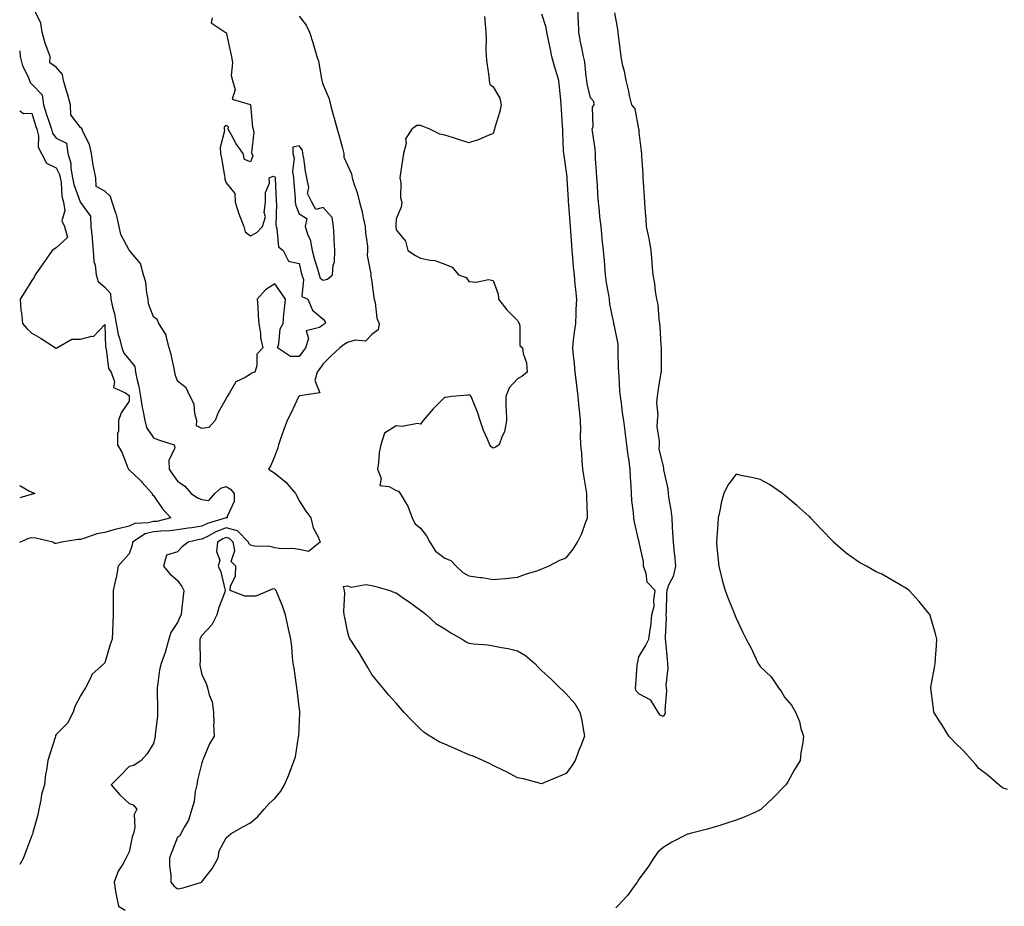
# Model space of a CAD drawing. Units: inches. Extents: x 878723 to 881363, y 7210778 to 7213418.
# Drawn here: x 878723 to 879129, y 7211132 to 7211497 of the extents above; entities that cross this region are included whole.
import ezdxf

# ---------------------------------------------------------------- set-up
doc = ezdxf.new("R2010")
doc.units = ezdxf.units.IN
doc.header["$MEASUREMENT"] = 0
doc.layers.add('Contour_87877210', color=7, linetype='Continuous', true_color=0xd9cd21)

msp = doc.modelspace()

# ---------------------------------------------------------------- linework, layer by layer
at = {"layer": 'Contour_87877210'}
for points in [[(878798.05, 7211328.64, 3308), (878795.85, 7211329.71, 3308), (878796, 7211331.92, 3308), (878795.19, 7211334.77, 3308), (878794.81, 7211338.68, 3308), (878793.25, 7211341.92, 3308), (878791.58, 7211345.46, 3308), (878788.05, 7211348.17, 3308), (878787.03, 7211350.9, 3308), (878786.96, 7211351.92, 3308), (878786.6, 7211353.37, 3308), (878785.33, 7211359.21, 3308), (878784.61, 7211361.92, 3308), (878783.31, 7211366.67, 3308), (878783.32, 7211367.19, 3308), (878780.29, 7211371.92, 3308), (878779.68, 7211373.54, 3308), (878778.05, 7211374.6, 3308), (878776.1, 7211379.97, 3308), (878775.98, 7211381.92, 3308), (878775.37, 7211384.6, 3308), (878775, 7211388.87, 3308), (878774, 7211391.92, 3308), (878772.74, 7211396.61, 3308), (878768.87, 7211401.1, 3308), (878768.26, 7211401.92, 3308), (878768.17, 7211402.04, 3308), (878768.05, 7211402.06, 3308), (878764.72, 7211408.6, 3308), (878763.92, 7211411.92, 3308), (878762.87, 7211416.74, 3308), (878762.57, 7211417.41, 3308), (878761.08, 7211421.92, 3308), (878760.39, 7211424.26, 3308), (878758.05, 7211426.45, 3308), (878754.48, 7211428.35, 3308), (878754.38, 7211431.92, 3308), (878753.45, 7211436.53, 3308), (878753.26, 7211437.13, 3308), (878752.51, 7211441.92, 3308), (878751.82, 7211445.69, 3308), (878749.01, 7211450.96, 3308), (878748.69, 7211451.92, 3308), (878748.5, 7211452.37, 3308), (878748.05, 7211452.56, 3308), (878744.03, 7211457.9, 3308), (878743.89, 7211461.92, 3308), (878742.66, 7211466.53, 3308), (878742.27, 7211467.7, 3308), (878741.01, 7211471.92, 3308), (878740.61, 7211474.48, 3308), (878738.05, 7211477.51, 3308), (878735.43, 7211479.3, 3308), (878735.53, 7211481.92, 3308), (878734.11, 7211485.85, 3308), (878733.44, 7211487.31, 3308), (878732.26, 7211491.92, 3308), (878731.76, 7211495.63, 3308), (878729.25, 7211500.73, 3308)], [(878838.05, 7211498.42, 3309), (878840.93, 7211494.81, 3309), (878842.37, 7211491.92, 3309), (878843.77, 7211487.64, 3309), (878844.28, 7211485.69, 3309), (878845.39, 7211481.92, 3309), (878846.08, 7211479.95, 3309), (878847.29, 7211472.68, 3309), (878847.49, 7211471.92, 3309), (878847.56, 7211471.43, 3309), (878848.05, 7211470.16, 3309), (878850.54, 7211464.4, 3309), (878850.99, 7211461.92, 3309), (878852.14, 7211457.84, 3309), (878852.55, 7211456.43, 3309), (878853.78, 7211451.92, 3309), (878854.73, 7211448.6, 3309), (878855.91, 7211444.05, 3309), (878856.5, 7211441.92, 3309), (878856.57, 7211440.44, 3309), (878858.05, 7211437.12, 3309), (878859.66, 7211433.52, 3309), (878859.99, 7211431.92, 3309), (878860.77, 7211429.21, 3309), (878861.95, 7211425.83, 3309), (878862.9, 7211421.92, 3309), (878864.01, 7211417.88, 3309), (878864.47, 7211415.49, 3309), (878865.34, 7211411.92, 3309), (878865.37, 7211409.24, 3309), (878866.27, 7211403.7, 3309), (878866.29, 7211401.92, 3309), (878866.08, 7211399.95, 3309), (878867.62, 7211392.35, 3309), (878867.53, 7211391.92, 3309), (878867.7, 7211391.57, 3309), (878868.05, 7211388.99, 3309), (878868.81, 7211382.68, 3309), (878869.04, 7211381.92, 3309), (878869.42, 7211380.55, 3309), (878870.17, 7211374.05, 3309), (878871.08, 7211371.92, 3309), (878870.72, 7211369.24, 3309), (878868.05, 7211367.43, 3309), (878865.37, 7211364.6, 3309), (878861.14, 7211365.01, 3309), (878858.05, 7211364.09, 3309), (878856.66, 7211363.31, 3309), (878854.92, 7211361.92, 3309), (878851.32, 7211358.64, 3309), (878848.05, 7211355.32, 3309), (878846.58, 7211353.38, 3309), (878845.47, 7211351.92, 3309), (878844.53, 7211348.4, 3309), (878846.57, 7211343.4, 3309), (878838.26, 7211342.13, 3309), (878838.05, 7211341.98, 3309), (878838.01, 7211341.96, 3309), (878837.93, 7211341.92, 3309), (878837.82, 7211341.69, 3309), (878834.78, 7211335.18, 3309), (878833.22, 7211331.92, 3309), (878831.74, 7211328.23, 3309), (878830.49, 7211324.36, 3309), (878829.62, 7211321.92, 3309), (878829.32, 7211320.65, 3309), (878828.05, 7211317.45, 3309), (878826.48, 7211313.48, 3309), (878825.55, 7211311.92, 3309), (878827.05, 7211310.92, 3309), (878828.05, 7211310.28, 3309), (878832.65, 7211306.53, 3309), (878836.59, 7211301.92, 3309), (878837.1, 7211300.96, 3309), (878838.05, 7211298.93, 3309), (878840.82, 7211294.69, 3309), (878842.98, 7211291.92, 3309), (878843.88, 7211287.76, 3309), (878845.91, 7211284.07, 3309), (878846.72, 7211281.92, 3309), (878842.02, 7211277.96, 3309), (878838.05, 7211278.81, 3309), (878835.34, 7211279.21, 3309), (878830.81, 7211279.17, 3309), (878828.05, 7211279.48, 3309), (878826.19, 7211280.06, 3309), (878819.72, 7211280.24, 3309), (878818.05, 7211280.59, 3309), (878817.39, 7211281.26, 3309), (878817.26, 7211281.92, 3309), (878812.66, 7211286.53, 3309), (878808.05, 7211287.82, 3309), (878803.78, 7211286.18, 3309), (878800.35, 7211284.22, 3309), (878798.05, 7211283.07, 3309), (878797.06, 7211282.92, 3309), (878792.38, 7211281.92, 3309), (878789.98, 7211279.99, 3309), (878788.05, 7211277.94, 3309), (878783.49, 7211276.49, 3309), (878782.22, 7211271.92, 3309), (878784.89, 7211268.76, 3309), (878788.05, 7211266.06, 3309), (878789.78, 7211263.66, 3309), (878790.66, 7211261.92, 3309), (878790.32, 7211259.65, 3309), (878789.7, 7211253.56, 3309), (878789.47, 7211251.92, 3309), (878788.97, 7211251, 3309), (878788.05, 7211248.74, 3309), (878785.28, 7211244.69, 3309), (878784.4, 7211241.92, 3309), (878783.03, 7211236.94, 3309), (878782.99, 7211236.86, 3309), (878781.26, 7211231.92, 3309), (878780.65, 7211229.32, 3309), (878779.95, 7211223.81, 3309), (878779.58, 7211221.92, 3309), (878779.63, 7211220.34, 3309), (878779.72, 7211213.6, 3309), (878779.78, 7211211.92, 3309), (878779.8, 7211210.18, 3309), (878778.82, 7211202.68, 3309), (878778.83, 7211201.92, 3309), (878778.66, 7211201.31, 3309), (878778.05, 7211198.99, 3309), (878775.41, 7211194.56, 3309), (878772.98, 7211191.92, 3309), (878770.05, 7211189.93, 3309), (878768.05, 7211189.52, 3309), (878764.34, 7211185.63, 3309), (878760.62, 7211181.92, 3309), (878764.1, 7211177.97, 3309), (878768.05, 7211174.21, 3309), (878769.79, 7211173.66, 3309), (878771.25, 7211171.92, 3309), (878770.2, 7211169.77, 3309), (878770.46, 7211164.32, 3309), (878769.9, 7211161.92, 3309), (878769.39, 7211160.57, 3309), (878768.05, 7211154.3, 3309), (878767.26, 7211152.7, 3309), (878766.88, 7211151.92, 3309), (878765.42, 7211149.28, 3309), (878763.57, 7211146.39, 3309), (878761.86, 7211141.92, 3309), (878762.65, 7211137.31, 3309), (878762.73, 7211136.61, 3309), (878763.68, 7211131.92, 3309), (878766.4, 7211130.26, 3309)], [(878914.5, 7211498.37, 3310), (878914.75, 7211495.22, 3310), (878914.95, 7211491.92, 3310), (878915.09, 7211488.95, 3310), (878915.05, 7211484.93, 3310), (878915.17, 7211481.92, 3310), (878915.35, 7211479.22, 3310), (878916.28, 7211473.7, 3310), (878916.42, 7211471.92, 3310), (878916.67, 7211470.53, 3310), (878918.05, 7211469.32, 3310), (878920.78, 7211464.65, 3310), (878921.26, 7211461.92, 3310), (878920.77, 7211459.21, 3310), (878918.71, 7211452.58, 3310), (878918.57, 7211451.92, 3310), (878918.48, 7211451.49, 3310), (878918.05, 7211450.1, 3310), (878915.06, 7211448.93, 3310), (878912.25, 7211447.72, 3310), (878908.05, 7211446.28, 3310), (878903.78, 7211447.64, 3310), (878901.62, 7211448.35, 3310), (878898.05, 7211449.52, 3310), (878896.03, 7211449.89, 3310), (878891.92, 7211451.92, 3310), (878889.15, 7211453.01, 3310), (878888.05, 7211453.46, 3310), (878886.53, 7211453.44, 3310), (878884.46, 7211451.92, 3310), (878881.98, 7211447.99, 3310), (878882.13, 7211446, 3310), (878881.1, 7211441.92, 3310), (878880.71, 7211439.26, 3310), (878879.88, 7211433.76, 3310), (878879.61, 7211431.92, 3310), (878879.98, 7211429.99, 3310), (878879.81, 7211423.68, 3310), (878880.4, 7211421.92, 3310), (878880.17, 7211419.79, 3310), (878878.05, 7211415.03, 3310), (878877.87, 7211412.1, 3310), (878877.9, 7211411.92, 3310), (878877.92, 7211411.78, 3310), (878878.05, 7211410.51, 3310), (878881.87, 7211405.75, 3310), (878882.87, 7211401.92, 3310), (878885.99, 7211399.87, 3310), (878888.05, 7211398.87, 3310), (878892.03, 7211397.94, 3310), (878894.02, 7211397.9, 3310), (878898.05, 7211396.3, 3310), (878901.18, 7211395.05, 3310), (878903.79, 7211391.92, 3310), (878906.93, 7211390.81, 3310), (878908.05, 7211389.21, 3310), (878911.06, 7211388.91, 3310), (878916.13, 7211390.01, 3310), (878918.05, 7211389.62, 3310), (878920.09, 7211383.95, 3310), (878920.17, 7211381.92, 3310), (878923.69, 7211377.56, 3310), (878928.05, 7211373.09, 3310), (878928.46, 7211372.33, 3310), (878928.68, 7211371.92, 3310), (878929.02, 7211370.94, 3310), (878929, 7211362.88, 3310), (878930.12, 7211361.92, 3310), (878930.36, 7211359.62, 3310), (878931.79, 7211355.67, 3310), (878932, 7211351.92, 3310), (878929.87, 7211350.1, 3310), (878928.05, 7211349.13, 3310), (878924.59, 7211345.38, 3310), (878923.22, 7211341.92, 3310), (878923.26, 7211337.13, 3310), (878923.39, 7211336.59, 3310), (878923.46, 7211331.92, 3310), (878922.67, 7211327.31, 3310), (878921.71, 7211325.57, 3310), (878920.47, 7211321.92, 3310), (878918.99, 7211320.98, 3310), (878918.05, 7211320.63, 3310), (878917.24, 7211321.1, 3310), (878916.61, 7211321.92, 3310), (878915.65, 7211324.32, 3310), (878914.03, 7211327.9, 3310), (878912.71, 7211331.92, 3310), (878911.55, 7211335.42, 3310), (878909.51, 7211340.46, 3310), (878908.97, 7211341.92, 3310), (878908.53, 7211342.41, 3310), (878908.05, 7211342.49, 3310), (878907.61, 7211342.37, 3310), (878901.04, 7211341.92, 3310), (878898.52, 7211341.45, 3310), (878898.05, 7211341.51, 3310), (878893.26, 7211336.71, 3310), (878889.16, 7211331.92, 3310), (878888.66, 7211331.31, 3310), (878888.05, 7211330.51, 3310), (878886.9, 7211330.77, 3310), (878880.5, 7211329.46, 3310), (878878.05, 7211329.73, 3310), (878873.26, 7211326.71, 3310), (878871.79, 7211321.92, 3310), (878871.12, 7211318.85, 3310), (878870.86, 7211314.73, 3310), (878870.38, 7211311.92, 3310), (878871.85, 7211308.11, 3310), (878871.31, 7211305.18, 3310), (878875.14, 7211304.83, 3310), (878878.05, 7211303.09, 3310), (878879.02, 7211302.9, 3310), (878879.75, 7211301.92, 3310), (878882.22, 7211297.74, 3310), (878882.89, 7211296.76, 3310), (878884.71, 7211291.92, 3310), (878885.73, 7211289.6, 3310), (878888.05, 7211287.68, 3310), (878890.61, 7211284.48, 3310), (878891.93, 7211281.92, 3310), (878894.3, 7211278.17, 3310), (878898.05, 7211275.32, 3310), (878900.52, 7211274.38, 3310), (878902.84, 7211271.92, 3310), (878905.49, 7211269.36, 3310), (878908.05, 7211268.01, 3310), (878912.62, 7211267.35, 3310), (878913.44, 7211267.31, 3310), (878918.05, 7211266.51, 3310), (878923.02, 7211266.9, 3310), (878923.08, 7211266.9, 3310), (878928.05, 7211267.43, 3310), (878931.33, 7211268.64, 3310), (878936.37, 7211270.24, 3310), (878938.05, 7211270.83, 3310), (878940.78, 7211271.92, 3310), (878945.47, 7211274.5, 3310), (878948.05, 7211275.42, 3310), (878951.02, 7211278.95, 3310), (878952.81, 7211281.92, 3310), (878954.56, 7211285.42, 3310), (878956.03, 7211289.89, 3310), (878956.83, 7211291.92, 3310), (878956.92, 7211293.05, 3310), (878956.54, 7211300.42, 3310), (878956.63, 7211301.92, 3310), (878956.35, 7211303.62, 3310), (878955.4, 7211309.28, 3310), (878954.96, 7211311.92, 3310), (878954.65, 7211315.32, 3310), (878954.51, 7211318.38, 3310), (878954.14, 7211321.92, 3310), (878954.04, 7211325.92, 3310), (878954.08, 7211327.96, 3310), (878953.97, 7211331.92, 3310), (878953.57, 7211336.41, 3310), (878953.47, 7211337.33, 3310), (878953.07, 7211341.92, 3310), (878952.54, 7211346.41, 3310), (878952.38, 7211347.58, 3310), (878951.86, 7211351.92, 3310), (878951.56, 7211355.44, 3310), (878951.05, 7211358.91, 3310), (878950.77, 7211361.92, 3310), (878951.18, 7211365.05, 3310), (878951.56, 7211368.4, 3310), (878952.04, 7211371.92, 3310), (878952.2, 7211376.08, 3310), (878952.24, 7211377.72, 3310), (878952.42, 7211381.92, 3310), (878952.06, 7211385.92, 3310), (878951.85, 7211388.13, 3310), (878951.51, 7211391.92, 3310), (878951.18, 7211395.05, 3310), (878950.85, 7211399.11, 3310), (878950.57, 7211401.92, 3310), (878950.38, 7211404.24, 3310), (878950.06, 7211409.91, 3310), (878949.91, 7211411.92, 3310), (878949.74, 7211413.62, 3310), (878949.17, 7211420.81, 3310), (878949.07, 7211421.92, 3310), (878949, 7211422.88, 3310), (878948.54, 7211431.43, 3310), (878948.5, 7211431.92, 3310), (878948.45, 7211432.33, 3310), (878948.05, 7211435.26, 3310), (878947.21, 7211441.08, 3310), (878947.08, 7211441.92, 3310), (878947.06, 7211442.92, 3310), (878946.71, 7211450.57, 3310), (878946.68, 7211451.92, 3310), (878946.61, 7211453.37, 3310), (878946.17, 7211460.05, 3310), (878946.08, 7211461.92, 3310), (878945.9, 7211464.07, 3310), (878945.32, 7211469.19, 3310), (878945.11, 7211471.92, 3310), (878943.87, 7211476.1, 3310), (878943.49, 7211477.37, 3310), (878942.15, 7211481.92, 3310), (878941.55, 7211485.42, 3310), (878940.64, 7211489.34, 3310), (878940.14, 7211491.92, 3310), (878939.92, 7211493.8, 3310), (878938.05, 7211499.3, 3310)], [(878968.05, 7211499.91, 3309), (878969.21, 7211493.07, 3309), (878969.37, 7211491.92, 3309), (878969.52, 7211490.46, 3309), (878970.39, 7211484.26, 3309), (878970.62, 7211481.92, 3309), (878971.22, 7211478.76, 3309), (878972.01, 7211475.88, 3309), (878972.61, 7211471.92, 3309), (878973.76, 7211467.62, 3309), (878974.1, 7211465.87, 3309), (878975.04, 7211461.92, 3309), (878976.4, 7211460.28, 3309), (878977.93, 7211452.04, 3309), (878977.98, 7211451.92, 3309), (878977.98, 7211451.84, 3309), (878978.05, 7211450.51, 3309), (878978.95, 7211442.82, 3309), (878979.07, 7211441.92, 3309), (878979.14, 7211440.83, 3309), (878979.62, 7211433.5, 3309), (878979.73, 7211431.92, 3309), (878979.8, 7211430.16, 3309), (878980.23, 7211424.11, 3309), (878980.31, 7211421.92, 3309), (878980.52, 7211419.46, 3309), (878980.84, 7211414.71, 3309), (878981.09, 7211411.92, 3309), (878981.8, 7211408.17, 3309), (878982.34, 7211406.22, 3309), (878983.01, 7211401.92, 3309), (878983.38, 7211397.25, 3309), (878983.4, 7211396.57, 3309), (878983.73, 7211391.92, 3309), (878984.49, 7211388.35, 3309), (878984.76, 7211385.2, 3309), (878985.33, 7211381.92, 3309), (878985.8, 7211379.67, 3309), (878986.28, 7211373.7, 3309), (878986.58, 7211371.92, 3309), (878986.74, 7211370.61, 3309), (878987.15, 7211362.82, 3309), (878987.24, 7211361.92, 3309), (878987.23, 7211361.1, 3309), (878987.19, 7211352.78, 3309), (878987.17, 7211351.92, 3309), (878987, 7211350.87, 3309), (878985.89, 7211344.09, 3309), (878985.52, 7211341.92, 3309), (878985.33, 7211339.21, 3309), (878985.8, 7211334.17, 3309), (878985.57, 7211331.92, 3309), (878985.5, 7211329.36, 3309), (878986.4, 7211323.56, 3309), (878986.34, 7211321.92, 3309), (878986.25, 7211320.12, 3309), (878988.05, 7211313.11, 3309), (878988.22, 7211312.1, 3309), (878988.22, 7211311.92, 3309), (878988.25, 7211311.72, 3309), (878989.99, 7211303.85, 3309), (878990.17, 7211301.92, 3309), (878990.43, 7211299.54, 3309), (878991.27, 7211295.14, 3309), (878991.55, 7211291.92, 3309), (878991.79, 7211288.17, 3309), (878991.92, 7211285.79, 3309), (878992.19, 7211281.92, 3309), (878992.6, 7211277.37, 3309), (878992.73, 7211276.61, 3309), (878993.09, 7211271.92, 3309), (878992.23, 7211267.74, 3309), (878990.3, 7211264.17, 3309), (878989.49, 7211261.92, 3309), (878989.45, 7211260.51, 3309), (878989.23, 7211253.11, 3309), (878989.2, 7211251.92, 3309), (878989.24, 7211250.73, 3309), (878988.9, 7211242.76, 3309), (878988.92, 7211241.92, 3309), (878989.04, 7211240.92, 3309), (878989.63, 7211233.5, 3309), (878989.82, 7211231.92, 3309), (878989.97, 7211230.01, 3309), (878989.17, 7211223.03, 3309), (878989.31, 7211221.92, 3309), (878989.38, 7211220.59, 3309), (878988.78, 7211212.66, 3309), (878988.84, 7211211.92, 3309), (878988.75, 7211211.22, 3309), (878988.05, 7211210.1, 3309), (878986.77, 7211210.65, 3309), (878986.02, 7211211.92, 3309), (878982.91, 7211216.78, 3309), (878978.05, 7211219.44, 3309), (878976.85, 7211220.73, 3309), (878976.6, 7211221.92, 3309), (878976.79, 7211223.17, 3309), (878977.34, 7211231.22, 3309), (878977.43, 7211231.92, 3309), (878977.56, 7211232.41, 3309), (878978.05, 7211234.62, 3309), (878980.76, 7211239.21, 3309), (878982.2, 7211241.92, 3309), (878982.86, 7211246.72, 3309), (878982.97, 7211247, 3309), (878983.34, 7211251.92, 3309), (878984.4, 7211255.57, 3309), (878984.19, 7211258.05, 3309), (878984.8, 7211261.92, 3309), (878981.49, 7211265.36, 3309), (878981.06, 7211268.91, 3309), (878979.9, 7211271.92, 3309), (878979.98, 7211273.85, 3309), (878978.21, 7211281.76, 3309), (878978.22, 7211281.92, 3309), (878978.21, 7211282.08, 3309), (878978.05, 7211282.47, 3309), (878976.24, 7211290.1, 3309), (878976.01, 7211291.92, 3309), (878975.86, 7211294.11, 3309), (878975.13, 7211298.99, 3309), (878974.95, 7211301.92, 3309), (878974.8, 7211305.18, 3309), (878974.57, 7211308.44, 3309), (878974.41, 7211311.92, 3309), (878973.85, 7211316.12, 3309), (878973.6, 7211317.47, 3309), (878973.07, 7211321.92, 3309), (878972.49, 7211326.35, 3309), (878972.37, 7211327.6, 3309), (878971.84, 7211331.92, 3309), (878971.26, 7211335.12, 3309), (878970.89, 7211339.09, 3309), (878970.45, 7211341.92, 3309), (878970.2, 7211344.07, 3309), (878969.91, 7211350.06, 3309), (878969.72, 7211351.92, 3309), (878969.69, 7211353.56, 3309), (878969.55, 7211360.42, 3309), (878969.51, 7211361.92, 3309), (878969.51, 7211363.37, 3309), (878968.05, 7211370.77, 3309), (878967.76, 7211371.63, 3309), (878967.75, 7211371.92, 3309), (878967.72, 7211372.25, 3309), (878966.05, 7211379.91, 3309), (878965.9, 7211381.92, 3309), (878965.56, 7211384.4, 3309), (878964.75, 7211388.62, 3309), (878964.36, 7211391.92, 3309), (878964, 7211395.96, 3309), (878963.84, 7211397.7, 3309), (878963.47, 7211401.92, 3309), (878962.96, 7211406.84, 3309), (878962.95, 7211407.02, 3309), (878962.47, 7211411.92, 3309), (878961.96, 7211415.83, 3309), (878961.81, 7211418.17, 3309), (878961.38, 7211421.92, 3309), (878961.16, 7211425.03, 3309), (878960.94, 7211429.03, 3309), (878960.74, 7211431.92, 3309), (878960.65, 7211434.52, 3309), (878960.23, 7211439.73, 3309), (878960.15, 7211441.92, 3309), (878960.02, 7211443.89, 3309), (878958.9, 7211451.08, 3309), (878958.83, 7211451.92, 3309), (878959.16, 7211453.03, 3309), (878958.94, 7211461.04, 3309), (878959.64, 7211461.92, 3309), (878959.51, 7211463.38, 3309), (878958.05, 7211464.87, 3309), (878956.8, 7211470.67, 3309), (878956.6, 7211471.92, 3309), (878956.3, 7211473.68, 3309), (878955.75, 7211479.62, 3309), (878955.25, 7211481.92, 3309), (878954.57, 7211485.4, 3309), (878953.98, 7211487.84, 3309), (878953.26, 7211491.92, 3309), (878953.11, 7211496.86, 3309), (878953.1, 7211496.98, 3309), (878952.97, 7211501.92, 3309)], [(878802.26, 7211497.72, 3308), (878801.84, 7211495.71, 3308), (878807.64, 7211491.92, 3308), (878807.87, 7211491.74, 3308), (878808.05, 7211491.74, 3308), (878809.79, 7211483.66, 3308), (878810.26, 7211481.92, 3308), (878810.64, 7211479.32, 3308), (878810.1, 7211473.97, 3308), (878810.64, 7211471.92, 3308), (878811.69, 7211468.29, 3308), (878810.49, 7211464.36, 3308), (878817.94, 7211462.04, 3308), (878818.06, 7211461.94, 3308), (878818.06, 7211461.9, 3308), (878818.94, 7211452.82, 3308), (878819.14, 7211451.92, 3308), (878819.39, 7211450.59, 3308), (878818.47, 7211442.35, 3308), (878818.64, 7211441.92, 3308), (878819.03, 7211440.94, 3308), (878818.05, 7211438.52, 3308), (878815.54, 7211439.42, 3308), (878815.09, 7211441.92, 3308), (878812.1, 7211445.96, 3308), (878810.01, 7211449.97, 3308), (878808.88, 7211451.92, 3308), (878809.07, 7211452.94, 3308), (878808.05, 7211453.46, 3308), (878807.16, 7211452.82, 3308), (878807.28, 7211451.92, 3308), (878807.4, 7211451.28, 3308), (878805.55, 7211444.42, 3308), (878805.75, 7211441.92, 3308), (878806.11, 7211439.99, 3308), (878807.32, 7211432.66, 3308), (878807.45, 7211431.92, 3308), (878807.5, 7211431.37, 3308), (878808.05, 7211429.87, 3308), (878811.57, 7211425.44, 3308), (878811.82, 7211421.92, 3308), (878813.25, 7211417.12, 3308), (878813.6, 7211416.37, 3308), (878815.32, 7211411.92, 3308), (878815.85, 7211409.71, 3308), (878818.05, 7211408.01, 3308), (878820.64, 7211409.32, 3308), (878823.08, 7211411.92, 3308), (878824.18, 7211415.79, 3308), (878823.75, 7211417.62, 3308), (878824.27, 7211421.92, 3308), (878824.18, 7211425.79, 3308), (878825.85, 7211429.73, 3308), (878825.75, 7211431.92, 3308), (878827.43, 7211432.55, 3308), (878828.05, 7211432.27, 3308), (878828.17, 7211432.04, 3308), (878828.19, 7211431.92, 3308), (878828.2, 7211431.76, 3308), (878828.64, 7211422.51, 3308), (878828.68, 7211421.92, 3308), (878828.79, 7211421.18, 3308), (878828.49, 7211412.37, 3308), (878828.59, 7211411.92, 3308), (878828.94, 7211411.02, 3308), (878829.67, 7211403.54, 3308), (878831.47, 7211401.92, 3308), (878833.7, 7211397.56, 3308), (878838.05, 7211396.63, 3308), (878838.98, 7211392.86, 3308), (878839.25, 7211391.92, 3308), (878839.92, 7211390.05, 3308), (878839.16, 7211383.03, 3308), (878841.71, 7211381.92, 3308), (878843.57, 7211377.45, 3308), (878848.05, 7211373.68, 3308), (878848.81, 7211372.68, 3308), (878848.87, 7211371.92, 3308), (878848.32, 7211371.65, 3308), (878848.05, 7211371.43, 3308), (878846.44, 7211370.3, 3308), (878841.05, 7211368.93, 3308), (878841.92, 7211365.79, 3308), (878840.72, 7211361.92, 3308), (878839.57, 7211360.4, 3308), (878838.05, 7211358.38, 3308), (878834.49, 7211358.35, 3308), (878829.21, 7211361.92, 3308), (878829.68, 7211363.54, 3308), (878830.32, 7211369.65, 3308), (878831.46, 7211371.92, 3308), (878831.84, 7211375.71, 3308), (878832.06, 7211377.92, 3308), (878832.42, 7211381.92, 3308), (878830.7, 7211384.58, 3308), (878828.05, 7211388.29, 3308), (878824.26, 7211385.71, 3308), (878820.8, 7211381.92, 3308), (878821.07, 7211378.89, 3308), (878821.16, 7211375.03, 3308), (878821.49, 7211371.92, 3308), (878822.15, 7211367.82, 3308), (878822.25, 7211366.12, 3308), (878823.15, 7211361.92, 3308), (878820.65, 7211359.32, 3308), (878820.65, 7211354.52, 3308), (878819.8, 7211351.92, 3308), (878818.53, 7211351.45, 3308), (878818.05, 7211351.1, 3308), (878815.81, 7211349.67, 3308), (878812.03, 7211347.94, 3308), (878809.45, 7211343.33, 3308), (878808.46, 7211341.92, 3308), (878808.33, 7211341.65, 3308), (878808.05, 7211341.06, 3308), (878804.73, 7211335.24, 3308), (878803.58, 7211331.92, 3308), (878800.87, 7211329.09, 3308), (878798.05, 7211328.64, 3308)], [(878723, 7211484.13, 3308), (878723.25, 7211481.92, 3308), (878724.19, 7211478.07, 3308), (878726.47, 7211473.5, 3308), (878727.06, 7211471.92, 3308), (878727.28, 7211471.16, 3308), (878728.05, 7211470.53, 3308), (878732.25, 7211466.12, 3308), (878732.81, 7211461.92, 3308), (878734.05, 7211457.92, 3308), (878735.12, 7211454.85, 3308), (878736.08, 7211451.92, 3308), (878736.48, 7211450.36, 3308), (878738.05, 7211448.21, 3308), (878742.27, 7211446.14, 3308), (878742.88, 7211441.92, 3308), (878744.11, 7211437.97, 3308), (878744.03, 7211435.94, 3308), (878744.75, 7211431.92, 3308), (878745.28, 7211429.15, 3308), (878747.9, 7211422.06, 3308), (878747.94, 7211421.92, 3308), (878747.96, 7211421.82, 3308), (878748.05, 7211421.71, 3308), (878752.23, 7211416.1, 3308), (878752.37, 7211411.92, 3308), (878752.82, 7211407.15, 3308), (878752.91, 7211406.78, 3308), (878753.26, 7211401.92, 3308), (878753.57, 7211397.45, 3308), (878754.03, 7211395.94, 3308), (878754.47, 7211391.92, 3308), (878755.31, 7211389.19, 3308), (878758.05, 7211386.82, 3308), (878760.37, 7211384.24, 3308), (878760.55, 7211381.92, 3308), (878761.24, 7211378.74, 3308), (878762, 7211375.87, 3308), (878762.75, 7211371.92, 3308), (878763.53, 7211367.41, 3308), (878764.09, 7211365.88, 3308), (878765.05, 7211361.92, 3308), (878765.84, 7211359.71, 3308), (878768.05, 7211357.12, 3308), (878770.39, 7211354.26, 3308), (878770.73, 7211351.92, 3308), (878771.41, 7211348.56, 3308), (878772.1, 7211345.96, 3308), (878772.8, 7211341.92, 3308), (878773.39, 7211337.27, 3308), (878773.78, 7211336.2, 3308), (878774.61, 7211331.92, 3308), (878775.19, 7211329.05, 3308), (878778.05, 7211324.77, 3308), (878780.18, 7211324.05, 3308), (878786.68, 7211321.92, 3308), (878786.87, 7211320.75, 3308), (878784.44, 7211315.53, 3308), (878784.62, 7211311.92, 3308), (878785.99, 7211309.87, 3308), (878788.05, 7211307.04, 3308), (878791.08, 7211304.95, 3308), (878793.6, 7211301.92, 3308), (878796.27, 7211300.14, 3308), (878798.05, 7211299.42, 3308), (878800.94, 7211299.03, 3308), (878803.39, 7211301.92, 3308), (878805.88, 7211304.09, 3308), (878808.05, 7211304.85, 3308), (878809.78, 7211303.64, 3308), (878811.41, 7211301.92, 3308), (878811.4, 7211298.58, 3308), (878808.5, 7211292.37, 3308), (878808.5, 7211291.92, 3308), (878808.1, 7211291.86, 3308), (878808.05, 7211291.88, 3308), (878807.99, 7211291.86, 3308), (878800.37, 7211289.6, 3308), (878798.05, 7211288.42, 3308), (878793.92, 7211287.78, 3308), (878792.36, 7211287.6, 3308), (878788.05, 7211286.88, 3308), (878783.58, 7211286.39, 3308), (878782.6, 7211286.47, 3308), (878778.05, 7211286.12, 3308), (878774.71, 7211285.26, 3308), (878769.48, 7211281.92, 3308), (878769.39, 7211280.59, 3308), (878768.05, 7211277.13, 3308), (878765.66, 7211274.3, 3308), (878763.62, 7211271.92, 3308), (878762.8, 7211267.17, 3308), (878762.53, 7211266.39, 3308), (878761.49, 7211261.92, 3308), (878761.49, 7211258.48, 3308), (878761.49, 7211255.36, 3308), (878761.48, 7211251.92, 3308), (878761.32, 7211248.66, 3308), (878761.23, 7211245.1, 3308), (878761.08, 7211241.92, 3308), (878760.26, 7211239.71, 3308), (878758.05, 7211232.17, 3308), (878757.93, 7211232.04, 3308), (878757.82, 7211231.92, 3308), (878752.65, 7211227.31, 3308), (878752.26, 7211226.12, 3308), (878750.1, 7211221.92, 3308), (878749.26, 7211220.71, 3308), (878748.05, 7211218.58, 3308), (878745.75, 7211214.22, 3308), (878745.03, 7211211.92, 3308), (878742.66, 7211207.31, 3308), (878738.05, 7211202.7, 3308), (878737.75, 7211202.21, 3308), (878737.72, 7211201.92, 3308), (878737.56, 7211201.43, 3308), (878735.46, 7211194.5, 3308), (878734.62, 7211191.92, 3308), (878734.09, 7211187.96, 3308), (878733.62, 7211186.35, 3308), (878733.21, 7211181.92, 3308), (878732.03, 7211177.94, 3308), (878731.71, 7211175.59, 3308), (878730.87, 7211171.92, 3308), (878730.43, 7211169.54, 3308), (878728.43, 7211162.29, 3308), (878728.35, 7211161.92, 3308), (878728.31, 7211161.67, 3308), (878728.05, 7211161.06, 3308), (878725.53, 7211154.44, 3308), (878724.57, 7211151.92, 3308), (878723, 7211149.15, 3308)], [(878723, 7211459.52, 3307), (878724.52, 7211458.38, 3307), (878728.05, 7211458.54, 3307), (878729.54, 7211453.4, 3307), (878730.03, 7211451.92, 3307), (878730.71, 7211449.26, 3307), (878730.59, 7211444.46, 3307), (878732.03, 7211441.92, 3307), (878734.08, 7211437.96, 3307), (878738.05, 7211436.06, 3307), (878739.42, 7211433.29, 3307), (878739.67, 7211431.92, 3307), (878740.04, 7211429.93, 3307), (878740.41, 7211424.28, 3307), (878741.01, 7211421.92, 3307), (878741.55, 7211418.42, 3307), (878740.34, 7211414.21, 3307), (878741.46, 7211411.92, 3307), (878742.65, 7211407.31, 3307), (878738.05, 7211403.13, 3307), (878737.31, 7211402.66, 3307), (878736.38, 7211401.92, 3307), (878732.97, 7211397, 3307), (878732.57, 7211396.43, 3307), (878729.35, 7211391.92, 3307), (878728.92, 7211391.06, 3307), (878728.05, 7211389.62, 3307), (878725.08, 7211384.89, 3307), (878723.24, 7211381.92, 3307), (878723.48, 7211377.35, 3307), (878723.74, 7211376.24, 3307), (878724.12, 7211371.92, 3307), (878725.96, 7211369.83, 3307), (878728.05, 7211367.96, 3307), (878731.9, 7211365.77, 3307), (878737.71, 7211361.92, 3307), (878737.92, 7211361.78, 3307), (878738.05, 7211361.69, 3307), (878738.17, 7211361.8, 3307), (878738.23, 7211361.92, 3307), (878744.52, 7211365.46, 3307), (878748.05, 7211365.44, 3307), (878752.77, 7211366.65, 3307), (878753.47, 7211366.51, 3307), (878758.05, 7211371.45, 3307), (878758.36, 7211362.23, 3307), (878758.44, 7211361.92, 3307), (878758.65, 7211361.31, 3307), (878759.57, 7211353.44, 3307), (878760.73, 7211351.92, 3307), (878762.07, 7211347.9, 3307), (878761.69, 7211345.55, 3307), (878766.59, 7211343.38, 3307), (878768.05, 7211342.27, 3307), (878768.13, 7211342, 3307), (878768.14, 7211341.92, 3307), (878768.15, 7211341.82, 3307), (878768.05, 7211339.93, 3307), (878764.8, 7211335.18, 3307), (878763.69, 7211331.92, 3307), (878763.66, 7211327.53, 3307), (878763.31, 7211326.67, 3307), (878763.29, 7211321.92, 3307), (878765.03, 7211318.89, 3307), (878767.5, 7211312.47, 3307), (878767.74, 7211311.92, 3307), (878767.89, 7211311.76, 3307), (878768.05, 7211311.65, 3307), (878772.42, 7211307.55, 3307), (878773.07, 7211306.94, 3307), (878773.37, 7211306.61, 3307), (878777.51, 7211301.92, 3307), (878777.62, 7211301.49, 3307), (878778.05, 7211301.14, 3307), (878781.76, 7211295.63, 3307), (878785.26, 7211291.92, 3307), (878779.53, 7211290.44, 3307), (878778.05, 7211290.32, 3307), (878775.9, 7211289.77, 3307), (878770.4, 7211289.58, 3307), (878768.05, 7211288.44, 3307), (878763.5, 7211287.37, 3307), (878762.73, 7211287.25, 3307), (878758.05, 7211285.9, 3307), (878754.74, 7211285.24, 3307), (878749.47, 7211283.35, 3307), (878748.05, 7211282.96, 3307), (878747.05, 7211282.92, 3307), (878740.22, 7211281.92, 3307), (878738.54, 7211281.43, 3307), (878738.05, 7211281.3, 3307), (878737.5, 7211281.37, 3307), (878736.64, 7211281.92, 3307), (878729.61, 7211283.48, 3307), (878728.05, 7211283.64, 3307), (878726.56, 7211283.42, 3307), (878723.23, 7211281.92, 3307), (878723, 7211281.57, 3307)], [(879129.94, 7211180.03, 3310), (879128.05, 7211180.51, 3310), (879127.28, 7211181.16, 3310), (879126.31, 7211181.92, 3310), (879121.98, 7211185.85, 3310), (879118.05, 7211188.72, 3310), (879116.63, 7211190.49, 3310), (879115.28, 7211191.92, 3310), (879111.93, 7211195.81, 3310), (879108.05, 7211199.48, 3310), (879106.92, 7211200.79, 3310), (879105.76, 7211201.92, 3310), (879102.85, 7211206.72, 3310), (879102.17, 7211207.8, 3310), (879099.59, 7211211.92, 3310), (879099.38, 7211213.25, 3310), (879098.26, 7211221.71, 3310), (879098.23, 7211221.92, 3310), (879098.26, 7211222.13, 3310), (879099.77, 7211230.2, 3310), (879100.03, 7211231.92, 3310), (879100.16, 7211234.03, 3310), (879100.63, 7211239.34, 3310), (879100.79, 7211241.92, 3310), (879100.21, 7211244.09, 3310), (879098.05, 7211251.69, 3310), (879097.99, 7211251.86, 3310), (879097.98, 7211251.92, 3310), (879097.63, 7211252.33, 3310), (879093.53, 7211257.41, 3310), (879089.32, 7211261.92, 3310), (879088.63, 7211262.51, 3310), (879088.05, 7211262.9, 3310), (879085.71, 7211264.26, 3310), (879082.35, 7211266.22, 3310), (879078.05, 7211268.66, 3310), (879075.83, 7211269.69, 3310), (879071.75, 7211271.92, 3310), (879069.39, 7211273.27, 3310), (879068.05, 7211274.09, 3310), (879063.47, 7211277.35, 3310), (879058.23, 7211281.92, 3310), (879058.14, 7211282, 3310), (879058.05, 7211282.08, 3310), (879053.23, 7211287.1, 3310), (879048.75, 7211291.92, 3310), (879048.41, 7211292.27, 3310), (879048.05, 7211292.6, 3310), (879043.13, 7211297, 3310), (879042.28, 7211297.68, 3310), (879038.05, 7211301.16, 3310), (879037.65, 7211301.53, 3310), (879037.17, 7211301.92, 3310), (879031.78, 7211305.65, 3310), (879028.05, 7211307.64, 3310), (879024.6, 7211308.46, 3310), (879020.75, 7211309.22, 3310), (879018.05, 7211309.83, 3310), (879014.66, 7211305.32, 3310), (879013.06, 7211301.92, 3310), (879011.95, 7211298.01, 3310), (879011.56, 7211295.44, 3310), (879010.74, 7211291.92, 3310), (879010.55, 7211289.42, 3310), (879010.12, 7211283.99, 3310), (879009.95, 7211281.92, 3310), (879010.15, 7211279.81, 3310), (879010.68, 7211274.56, 3310), (879010.93, 7211271.92, 3310), (879011.96, 7211268.01, 3310), (879012.38, 7211266.26, 3310), (879013.61, 7211261.92, 3310), (879014.8, 7211258.66, 3310), (879017.36, 7211252.6, 3310), (879017.63, 7211251.92, 3310), (879017.73, 7211251.59, 3310), (879018.05, 7211250.63, 3310), (879020.82, 7211244.69, 3310), (879022.23, 7211241.92, 3310), (879024.28, 7211238.15, 3310), (879026.29, 7211233.68, 3310), (879027.13, 7211231.92, 3310), (879027.54, 7211231.41, 3310), (879028.05, 7211230.61, 3310), (879032.49, 7211226.35, 3310), (879035.52, 7211221.92, 3310), (879036.65, 7211220.51, 3310), (879038.05, 7211218.01, 3310), (879040.91, 7211214.77, 3310), (879042.6, 7211211.92, 3310), (879044.2, 7211208.07, 3310), (879044.78, 7211205.18, 3310), (879045.79, 7211201.92, 3310), (879045.54, 7211199.4, 3310), (879044.79, 7211195.18, 3310), (879044.53, 7211191.92, 3310), (879042.04, 7211187.94, 3310), (879039.34, 7211183.21, 3310), (879038.58, 7211181.92, 3310), (879038.32, 7211181.65, 3310), (879038.05, 7211181.43, 3310), (879033.37, 7211176.59, 3310), (879028.46, 7211171.92, 3310), (879028.23, 7211171.74, 3310), (879028.05, 7211171.65, 3310), (879027.57, 7211171.43, 3310), (879021.36, 7211168.62, 3310), (879018.05, 7211167.39, 3310), (879013.89, 7211166.08, 3310), (879011.39, 7211165.26, 3310), (879008.05, 7211164.19, 3310), (879006.29, 7211163.68, 3310), (878999.17, 7211161.92, 3310), (878998.29, 7211161.67, 3310), (878998.05, 7211161.57, 3310), (878997.31, 7211161.18, 3310), (878991.63, 7211158.35, 3310), (878988.05, 7211156.2, 3310), (878985.79, 7211154.19, 3310), (878984.17, 7211151.92, 3310), (878981.81, 7211148.15, 3310), (878978.05, 7211143.09, 3310), (878977.59, 7211142.39, 3310), (878977.31, 7211141.92, 3310), (878975.39, 7211139.26, 3310), (878973.49, 7211136.47, 3310), (878969.19, 7211131.92, 3310), (878968.61, 7211131.35, 3310)], [(878723, 7211305.15, 3306), (878727.04, 7211302.92, 3306), (878728.05, 7211302.39, 3306), (878728.45, 7211302.33, 3306), (878729.25, 7211301.92, 3306), (878728.34, 7211301.63, 3306), (878728.05, 7211301.59, 3306), (878727.67, 7211301.55, 3306), (878723, 7211300.07, 3306)]]:
    msp.add_polyline3d(points, dxfattribs=at)
for points in [[(878848.05, 7211389.69, 3309), (878849.82, 7211390.14, 3309), (878851.78, 7211391.92, 3309), (878852.12, 7211395.98, 3309), (878852.67, 7211397.29, 3309), (878852.85, 7211401.92, 3309), (878852.55, 7211406.41, 3309), (878852.52, 7211407.45, 3309), (878852.23, 7211411.92, 3309), (878851.69, 7211415.57, 3309), (878848.05, 7211419.73, 3309), (878844.97, 7211418.83, 3309), (878843.29, 7211421.92, 3309), (878841.61, 7211425.47, 3309), (878842.03, 7211427.94, 3309), (878841.3, 7211431.92, 3309), (878840.75, 7211434.62, 3309), (878839.97, 7211439.99, 3309), (878839.62, 7211441.92, 3309), (878839.48, 7211443.35, 3309), (878838.05, 7211445.14, 3309), (878835.5, 7211444.46, 3309), (878835.53, 7211441.92, 3309), (878836.1, 7211439.97, 3309), (878835.32, 7211434.65, 3309), (878835.72, 7211431.92, 3309), (878835.86, 7211429.73, 3309), (878836.4, 7211423.58, 3309), (878836.51, 7211421.92, 3309), (878836.71, 7211420.57, 3309), (878838.05, 7211417.12, 3309), (878841.33, 7211415.2, 3309), (878840.55, 7211411.92, 3309), (878841.71, 7211408.25, 3309), (878842.61, 7211406.49, 3309), (878843.44, 7211401.92, 3309), (878844.41, 7211398.29, 3309), (878845.62, 7211394.36, 3309), (878846.31, 7211391.92, 3309), (878846.77, 7211390.63, 3309)], [(878788.05, 7211139.11, 3310), (878790.4, 7211139.58, 3310), (878797.87, 7211141.92, 3310), (878797.97, 7211142, 3310), (878798.05, 7211142.02, 3310), (878802.39, 7211147.58, 3310), (878804.75, 7211151.92, 3310), (878805.22, 7211154.75, 3310), (878808.05, 7211160.1, 3310), (878808.99, 7211160.98, 3310), (878810.12, 7211161.92, 3310), (878815.17, 7211164.81, 3310), (878818.05, 7211166.26, 3310), (878821.07, 7211168.89, 3310), (878823.65, 7211171.92, 3310), (878825.78, 7211174.19, 3310), (878828.05, 7211176.33, 3310), (878830.59, 7211179.38, 3310), (878832.04, 7211181.92, 3310), (878833.88, 7211186.08, 3310), (878834.78, 7211188.66, 3310), (878836.05, 7211191.92, 3310), (878836.55, 7211193.42, 3310), (878837.85, 7211201.72, 3310), (878837.9, 7211201.92, 3310), (878837.93, 7211202.04, 3310), (878838.05, 7211205.05, 3310), (878838.41, 7211211.57, 3310), (878838.4, 7211211.92, 3310), (878838.35, 7211212.21, 3310), (878838.05, 7211214.01, 3310), (878837.24, 7211221.12, 3310), (878837.21, 7211221.92, 3310), (878836.98, 7211222.99, 3310), (878836.08, 7211229.95, 3310), (878835.59, 7211231.92, 3310), (878835.33, 7211234.63, 3310), (878835.04, 7211238.91, 3310), (878834.73, 7211241.92, 3310), (878833.76, 7211246.22, 3310), (878833.48, 7211247.35, 3310), (878832.51, 7211251.92, 3310), (878831.37, 7211255.24, 3310), (878829.1, 7211260.87, 3310), (878828.71, 7211261.92, 3310), (878828.42, 7211262.29, 3310), (878828.05, 7211262.51, 3310), (878827.33, 7211262.64, 3310), (878825.71, 7211261.92, 3310), (878820.31, 7211259.65, 3310), (878818.05, 7211259.58, 3310), (878815.74, 7211259.62, 3310), (878809.7, 7211261.92, 3310), (878809.88, 7211263.76, 3310), (878811.9, 7211268.07, 3310), (878812.06, 7211271.92, 3310), (878810.09, 7211273.95, 3310), (878811.59, 7211278.38, 3310), (878810.89, 7211281.92, 3310), (878809.48, 7211283.35, 3310), (878808.05, 7211283.74, 3310), (878806.73, 7211283.23, 3310), (878804.43, 7211281.92, 3310), (878804.09, 7211277.96, 3310), (878805.45, 7211274.52, 3310), (878804.75, 7211271.92, 3310), (878805.8, 7211269.67, 3310), (878807.43, 7211262.55, 3310), (878807.64, 7211261.92, 3310), (878807.44, 7211261.31, 3310), (878805.03, 7211254.93, 3310), (878804.2, 7211251.92, 3310), (878802.1, 7211247.88, 3310), (878798.05, 7211243.48, 3310), (878797.48, 7211242.49, 3310), (878797.21, 7211241.92, 3310), (878797.17, 7211241.04, 3310), (878797.27, 7211232.7, 3310), (878797.22, 7211231.92, 3310), (878797.21, 7211231.08, 3310), (878798.05, 7211227.33, 3310), (878799.81, 7211223.68, 3310), (878800.31, 7211221.92, 3310), (878800.99, 7211218.97, 3310), (878802.22, 7211216.1, 3310), (878802.8, 7211211.92, 3310), (878802.94, 7211207.04, 3310), (878802.88, 7211206.74, 3310), (878803.11, 7211201.92, 3310), (878801.15, 7211198.83, 3310), (878798.6, 7211192.47, 3310), (878798.34, 7211191.92, 3310), (878798.32, 7211191.65, 3310), (878798.05, 7211191.04, 3310), (878796.18, 7211183.8, 3310), (878795.91, 7211181.92, 3310), (878795.28, 7211179.15, 3310), (878794.83, 7211175.14, 3310), (878793.84, 7211171.92, 3310), (878792.58, 7211167.39, 3310), (878790.84, 7211164.71, 3310), (878789.42, 7211161.92, 3310), (878788.96, 7211161, 3310), (878788.05, 7211160.42, 3310), (878785.68, 7211154.3, 3310), (878784.74, 7211151.92, 3310), (878784.71, 7211148.58, 3310), (878785.27, 7211144.71, 3310), (878785.23, 7211141.92, 3310), (878786.43, 7211140.3, 3310)], [(878948.05, 7211186.63, 3309), (878944.76, 7211185.2, 3309), (878938.86, 7211182.74, 3309), (878938.05, 7211182.39, 3309), (878937.46, 7211182.51, 3309), (878930.51, 7211184.38, 3309), (878928.05, 7211184.83, 3309), (878923.48, 7211187.35, 3309), (878921.96, 7211188.01, 3309), (878918.05, 7211189.89, 3309), (878916.74, 7211190.61, 3309), (878913.72, 7211191.92, 3309), (878909.85, 7211193.72, 3309), (878908.05, 7211194.36, 3309), (878903.73, 7211196.24, 3309), (878902.79, 7211196.67, 3309), (878898.05, 7211198.62, 3309), (878895.79, 7211199.67, 3309), (878891.88, 7211201.92, 3309), (878889.63, 7211203.5, 3309), (878888.05, 7211204.85, 3309), (878884.5, 7211208.37, 3309), (878881.21, 7211211.92, 3309), (878879.73, 7211213.6, 3309), (878878.05, 7211215.51, 3309), (878875.06, 7211218.93, 3309), (878872.56, 7211221.92, 3309), (878870.5, 7211224.38, 3309), (878868.05, 7211227.41, 3309), (878866.38, 7211230.24, 3309), (878865.45, 7211231.92, 3309), (878862.66, 7211236.53, 3309), (878861.16, 7211238.81, 3309), (878859.15, 7211241.92, 3309), (878858.77, 7211242.64, 3309), (878858.05, 7211245.24, 3309), (878856.94, 7211250.81, 3309), (878856.6, 7211251.92, 3309), (878856.48, 7211253.48, 3309), (878856.87, 7211260.75, 3309), (878856.75, 7211261.92, 3309), (878856.33, 7211263.64, 3309), (878858.05, 7211263.87, 3309), (878859.48, 7211263.35, 3309), (878865.55, 7211264.42, 3309), (878868.05, 7211264.03, 3309), (878869.72, 7211263.58, 3309), (878875.47, 7211261.92, 3309), (878877.34, 7211261.2, 3309), (878878.05, 7211261, 3309), (878881.1, 7211258.87, 3309), (878883.41, 7211257.27, 3309), (878888.05, 7211253.83, 3309), (878889.13, 7211253.01, 3309), (878890.54, 7211251.92, 3309), (878894.46, 7211248.33, 3309), (878898.05, 7211246.14, 3309), (878900.64, 7211244.52, 3309), (878905.3, 7211241.92, 3309), (878906.9, 7211240.77, 3309), (878908.05, 7211240.34, 3309), (878909.95, 7211240.03, 3309), (878915.79, 7211239.65, 3309), (878918.05, 7211239.19, 3309), (878921.52, 7211238.44, 3309), (878924.22, 7211238.09, 3309), (878928.05, 7211237.08, 3309), (878931.33, 7211235.2, 3309), (878935.17, 7211231.92, 3309), (878936.58, 7211230.46, 3309), (878938.05, 7211228.87, 3309), (878941.71, 7211225.57, 3309), (878945.54, 7211221.92, 3309), (878946.8, 7211220.67, 3309), (878948.05, 7211219.46, 3309), (878951.6, 7211215.47, 3309), (878953.74, 7211211.92, 3309), (878954.57, 7211208.44, 3309), (878955.04, 7211204.93, 3309), (878955.65, 7211201.92, 3309), (878954.12, 7211197.99, 3309), (878953.51, 7211196.47, 3309), (878951.79, 7211191.92, 3309), (878950.3, 7211189.67, 3309)]]:
    msp.add_polyline3d(points, close=True, dxfattribs=at)

doc.saveas('drawing.dxf')
